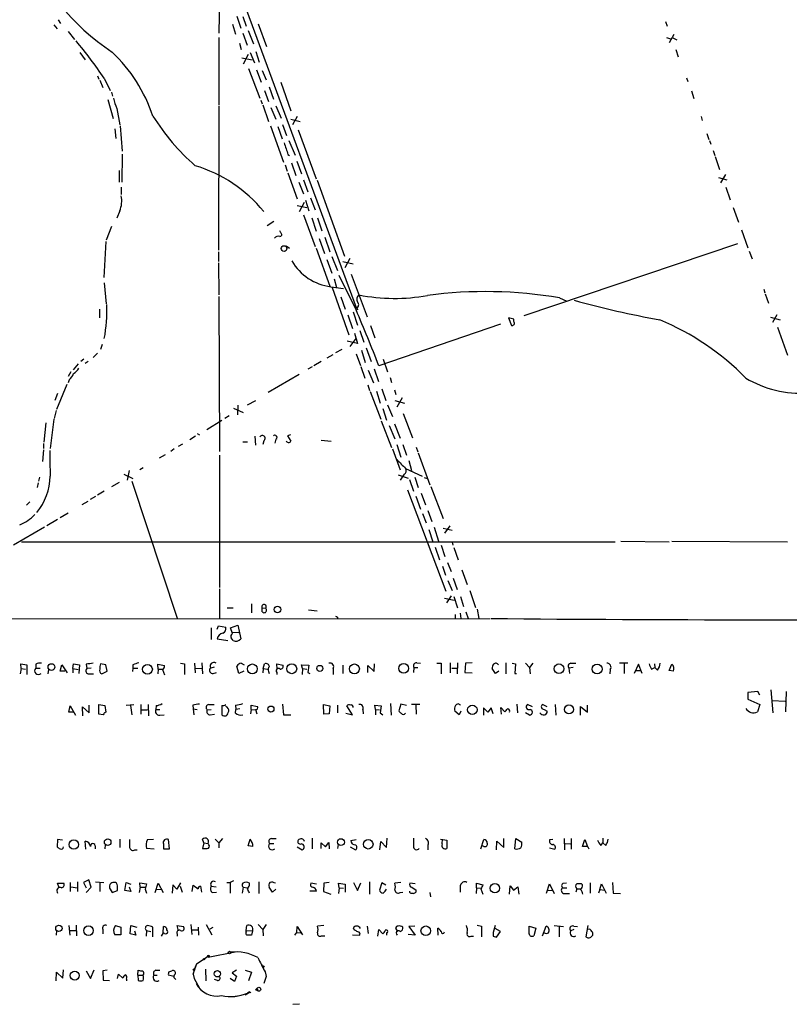
# Model space of a CAD drawing. Extents: x 5 to 975, y 10 to 882.
# Drawn here: x 771 to 905, y 10 to 181 of the extents above; entities that cross this region are included whole.
import ezdxf

# ---------------------------------------------------------------- set-up
doc = ezdxf.new("R2010")
doc.units = 0
doc.header["$MEASUREMENT"] = 0
doc.layers.add('MAIN', color=5, linetype='CONTINUOUS')

msp = doc.modelspace()

# ---------------------------------------------------------------- linework, layer by layer
at = {"layer": 'MAIN'}
for p, q in [((805.5187, 193.548), (805.2647, 179.07)), ((807.0427, 191.262), (829.1407, 131.2333)), ((808.3973, 182.0333), (809.0747, 179.9167)), ((809.4133, 181.9487), (810.006, 180.2553)), ((776.478, 180.5093), (777.0707, 179.832)), ((777.24, 181.356), (777.6633, 180.7633)), ((807.6353, 180.594), (808.1433, 178.9007)), ((812.1227, 180.6787), (813.562, 176.6993)), ((883.0733, 181.102), (883.3273, 180.2553)), ((779.018, 179.324), (780.1187, 177.9693)), ((809.4133, 179.07), (810.1753, 176.9533)), ((810.3447, 179.4933), (811.276, 177.2073)), ((884.5127, 178.816), (883.666, 177.3767)), ((805.2647, 178.308), (805.2647, 166.5393)), ((808.8207, 177.292), (809.1593, 176.1913)), ((883.2427, 178.308), (883.92, 178.054)), ((884.3433, 178.2233), (885.0207, 177.8847)), ((781.05, 175.6833), (781.9813, 174.4133)), ((810.3447, 175.3447), (809.498, 173.6513)), ((810.6833, 175.6833), (811.4453, 173.9053)), ((811.6993, 175.8527), (812.292, 173.99)), ((884.8513, 176.1913), (885.2747, 174.9213)), ((809.244, 174.752), (811.022, 174.4133)), ((784.098, 171.6193), (784.352, 171.0267)), ((810.4293, 172.8893), (812.3767, 167.7247)), ((811.784, 172.6353), (812.6307, 170.5187)), ((812.8, 172.5507), (813.4773, 170.942)), ((784.5213, 170.8573), (785.0293, 169.5873)), ((785.2833, 171.196), (786.2993, 169.0793)), ((816.0173, 170.5187), (817.7953, 165.5233)), ((886.714, 171.2807), (886.968, 170.6033)), ((786.5533, 168.7407), (786.7227, 168.0633)), ((813.2233, 169.0793), (813.9007, 167.132)), ((813.9853, 169.672), (814.7473, 167.5553)), ((887.5607, 168.9947), (887.984, 167.64)), ((785.876, 167.4707), (786.8073, 164.1687)), ((812.546, 167.386), (812.8, 166.7087)), ((812.8847, 166.5393), (813.9007, 163.6607)), ((787.4847, 165.9467), (787.9927, 163.068)), ((805.2647, 166.37), (805.18, 141.224)), ((814.324, 166.116), (815.1707, 164.084)), ((815.1707, 166.37), (816.102, 164.2533)), ((816.356, 163.1527), (817.0333, 161.2053)), ((817.7953, 164.084), (819.404, 163.6607)), ((818.896, 164.5073), (818.0493, 163.068)), ((889.254, 164.5073), (889.4233, 163.83)), ((787.146, 162.3907), (787.3153, 160.6973)), ((788.0773, 162.8987), (788.416, 158.496)), ((814.2393, 162.8987), (816.5253, 156.5487)), ((815.5093, 162.814), (816.2713, 160.6127)), ((819.0653, 162.2213), (822.198, 153.67)), ((890.27, 161.544), (890.6087, 160.528)), ((817.4567, 160.3587), (818.5573, 157.8187)), ((890.6933, 160.3587), (890.9473, 159.6813)), ((788.416, 157.988), (788.3313, 153.0773)), ((817.2873, 157.9033), (817.5413, 157.734)), ((891.3707, 158.5807), (891.6247, 157.734)), ((817.88, 156.464), (818.642, 154.2627)), ((818.8113, 156.718), (819.658, 154.5167)), ((891.7093, 157.5647), (892.4713, 155.2787)), ((787.908, 155.1093), (787.908, 153.0773)), ((816.7793, 156.1253), (817.118, 155.0247)), ((817.2873, 154.686), (818.896, 150.1987)), ((893.4873, 154.432), (892.6407, 152.9927)), ((819.15, 153.0773), (819.9967, 151.0453)), ((819.9967, 153.5007), (820.7587, 151.384)), ((822.3673, 153.416), (827.1087, 140.208)), ((892.302, 153.924), (893.7413, 153.5007)), ((788.2467, 152.2307), (788.2467, 150.9607)), ((893.572, 152.2307), (894.334, 150.0293)), ((820.0813, 149.5213), (819.2347, 147.9127)), ((820.3353, 149.9447), (820.928, 148.082)), ((821.182, 150.368), (822.0287, 148.2513)), ((787.9927, 148.082), (787.4847, 146.812)), ((818.896, 149.0133), (820.5893, 148.6747)), ((894.842, 148.6747), (895.7733, 146.1347)), ((814.832, 146.2193), (813.6467, 145.4573)), ((819.9967, 147.4047), (822.0287, 141.9013)), ((821.436, 146.8967), (822.198, 144.526)), ((822.452, 146.8967), (823.214, 144.6107)), ((786.5533, 145.3727), (785.622, 143.002)), ((816.0173, 144.272), (815.848, 144.6107)), ((896.2813, 144.78), (897.382, 141.6473)), ((785.5373, 142.748), (785.1987, 136.4827)), ((822.706, 143.256), (823.6373, 140.6313)), ((823.722, 143.51), (824.5687, 140.97)), ((805.18, 140.97), (805.18, 139.2767)), ((816.9487, 141.986), (817.5413, 141.5627)), ((822.198, 141.5627), (824.5687, 134.9587)), ((895.604, 142.3247), (858.3507, 129.794)), ((897.636, 141.0547), (898.144, 139.7)), ((805.18, 139.0227), (805.2647, 133.4347)), ((824.0607, 139.6153), (824.9073, 137.2447)), ((824.9073, 140.1233), (825.9233, 137.668)), ((826.8547, 139.2767), (828.6327, 138.8533)), ((828.04, 139.7847), (827.1933, 138.176)), ((785.2833, 135.5513), (785.622, 131.9107)), ((825.3307, 136.2287), (825.754, 134.7047)), ((829.1407, 130.81), (826.1773, 136.8213)), ((828.294, 137.0753), (831.088, 129.6247)), ((824.738, 134.874), (826.9393, 134.5353)), ((824.992, 134.7047), (827.8707, 126.492)), ((900.176, 134.4507), (900.3453, 133.7733)), ((805.2647, 133.1807), (805.3493, 106.172)), ((826.516, 133.096), (827.278, 130.9793)), ((864.616, 132.9267), (865.886, 132.334)), ((900.43, 133.604), (901.0227, 131.9953)), ((784.4367, 130.9793), (784.4367, 129.4553)), ((828.6327, 130.4713), (829.3947, 128.1853)), ((829.2253, 131.1487), (829.4793, 130.81)), ((827.7013, 129.9633), (828.548, 127.5927)), ((856.6573, 129.2013), (855.726, 129.4553)), ((855.726, 129.4553), (856.234, 128.1007)), ((856.6573, 128.778), (856.6573, 129.2013)), ((901.3613, 129.54), (903.0547, 129.1167)), ((902.462, 129.9633), (901.7, 128.6087)), ((829.818, 127.254), (830.4953, 125.222)), ((831.6807, 128.1007), (832.4427, 125.984)), ((854.2867, 128.3547), (833.12, 121.0733)), ((902.5467, 127.8467), (904.3247, 122.936)), ((829.3947, 124.968), (827.6167, 125.3913)), ((828.1247, 124.46), (829.1407, 125.8147)), ((828.8867, 126.746), (829.3947, 124.968)), ((784.9447, 124.7987), (784.606, 123.952)), ((826.6853, 123.952), (825.5847, 123.3593)), ((830.072, 123.7827), (830.7493, 121.666)), ((830.9187, 124.206), (831.7653, 121.8353)), ((781.7273, 122.2587), (781.2193, 121.8353)), ((782.4893, 121.8353), (781.9813, 121.4967)), ((784.098, 123.2747), (783.336, 122.5127)), ((823.0447, 121.8353), (821.7747, 121.0733)), ((825.0767, 123.0207), (824.0607, 122.428)), ((829.1407, 123.19), (829.9027, 121.158)), ((833.882, 122.2587), (834.644, 120.0573)), ((780.7113, 121.412), (779.8647, 120.396)), ((821.5207, 120.904), (820.7587, 120.4807)), ((829.9873, 120.9887), (830.6647, 118.9567)), ((831.2573, 120.3113), (832.1887, 118.11)), ((832.2733, 120.5653), (833.0353, 118.364)), ((779.4413, 120.0573), (779.018, 119.2107)), ((779.1873, 118.618), (779.018, 118.11)), ((819.2347, 119.5493), (813.816, 116.4167)), ((835.0673, 119.0413), (835.3213, 118.1947)), ((778.764, 117.856), (776.986, 113.4533)), ((831.1727, 117.7713), (831.5113, 116.7553)), ((833.628, 117.094), (834.3053, 115.062)), ((835.8293, 116.9247), (836.0833, 116.078)), ((777.1553, 116.2473), (776.6473, 115.062)), ((810.26, 114.3), (811.6993, 115.062)), ((831.596, 116.586), (833.4587, 111.76)), ((832.6967, 116.6707), (833.374, 114.554)), ((835.914, 115.062), (837.6073, 114.554)), ((837.184, 115.4853), (836.2527, 113.8767)), ((776.9013, 113.284), (776.5627, 111.9293)), ((807.8047, 113.7073), (809.498, 112.9453)), ((808.5667, 114.2153), (808.482, 112.522)), ((833.7973, 113.6227), (834.4747, 111.5907)), ((834.644, 114.3), (835.4907, 112.268)), ((776.478, 111.76), (775.8853, 106.68)), ((803.148, 109.982), (805.7727, 111.5907)), ((807.0427, 112.3527), (806.2807, 111.9293)), ((837.3533, 112.776), (838.962, 108.5427)), ((775.1233, 111.1673), (774.7847, 107.7807)), ((833.5433, 111.506), (835.3213, 106.8493)), ((834.898, 110.6593), (835.914, 108.3733)), ((835.8293, 110.998), (836.8453, 108.458)), ((801.2007, 108.7967), (800.1847, 108.204)), ((801.4547, 109.3047), (801.878, 109.0507)), ((811.53, 108.7967), (811.6147, 107.2727)), ((815.1707, 108.2887), (815.0013, 107.6113)), ((817.7107, 109.0507), (817.2027, 108.8813)), ((817.2027, 108.8813), (817.7953, 107.95)), ((823.0447, 108.1193), (824.8227, 107.95)), ((774.7, 106.426), (774.5307, 104.394)), ((774.7, 107.5267), (774.7, 106.68)), ((797.4753, 106.5953), (796.8827, 106.172)), ((798.9147, 107.442), (798.1527, 107.0187)), ((809.4133, 107.8653), (810.26, 107.8653)), ((813.054, 108.0347), (812.8847, 107.3573)), ((835.4907, 106.5953), (836.8453, 102.9547)), ((836.2527, 107.3573), (836.93, 105.156)), ((837.2687, 107.3573), (837.946, 105.4947)), ((839.6393, 106.934), (839.8933, 106.0873)), ((795.8667, 105.5793), (794.8507, 104.9867)), ((805.3493, 105.4947), (805.3493, 82.4653)), ((839.978, 105.918), (842.01, 100.33)), ((792.0567, 103.2933), (791.464, 102.9547)), ((837.7767, 103.2087), (840.6553, 101.854)), ((838.3693, 104.5633), (838.7927, 102.87)), ((774.0227, 101.6847), (773.8533, 101.0073)), ((788.67, 102.1927), (790.2787, 101.4307)), ((789.6013, 102.87), (789.2627, 101.1767)), ((836.5067, 102.108), (838.2, 101.5153)), ((837.5227, 102.1927), (836.8453, 101.1767)), ((838.454, 101.2613), (839.1313, 99.2293)), ((839.3853, 101.6847), (839.978, 99.9067)), ((840.994, 101.6), (841.5867, 101.4307)), ((773.7687, 100.6687), (773.5993, 99.9067)), ((787.908, 100.7533), (786.5533, 99.9913)), ((790.1093, 101.0073), (797.9833, 77.1313)), ((842.1793, 100.076), (844.296, 94.488)), ((783.7593, 98.298), (782.828, 97.79)), ((785.2833, 99.2293), (784.098, 98.552)), ((838.1153, 99.4833), (844.804, 81.788)), ((839.5547, 98.3827), (840.4013, 96.0967)), ((840.486, 98.8907), (841.248, 96.8587)), ((772.3293, 97.3667), (771.7367, 96.774)), ((782.4047, 97.4513), (781.3887, 96.8587)), ((779.018, 95.4193), (777.5787, 94.5727)), ((840.74, 95.3347), (841.3327, 93.726)), ((841.6713, 95.8427), (842.3487, 93.98)), ((774.8693, 92.964), (769.4507, 89.8313)), ((777.1553, 94.3187), (775.2927, 93.218)), ((842.772, 92.964), (843.534, 90.5087)), ((844.296, 92.7947), (845.9047, 92.456)), ((845.4813, 93.218), (844.55, 91.948)), ((841.8407, 92.5407), (842.518, 90.424)), ((770.89, 90.424), (874.268, 90.424)), ((842.9413, 89.4927), (843.7033, 87.2913)), ((843.9573, 89.8313), (844.6347, 87.884)), ((845.9047, 90.3393), (845.9893, 89.8313)), ((846.1587, 89.408), (846.9207, 87.2913)), ((875.284, 90.5087), (883.666, 90.424)), ((884.174, 90.5087), (904.3247, 90.424)), ((844.2113, 86.1907), (844.7193, 84.582)), ((845.058, 86.7833), (845.7353, 85.2593)), ((846.074, 84.074), (846.7513, 82.1267)), ((847.598, 85.5133), (848.5293, 82.9733)), ((845.1427, 83.6507), (845.9047, 81.9573)), ((805.3493, 82.2113), (805.3493, 77.0467)), ((845.7353, 81.026), (844.8887, 79.756)), ((846.1587, 80.8567), (846.836, 78.9093)), ((847.344, 80.8567), (847.852, 79.1633)), ((848.9527, 81.9573), (849.9687, 78.994)), ((810.9373, 79.5867), (810.9373, 78.0627)), ((844.55, 80.6027), (846.2433, 80.264)), ((806.704, 78.9093), (807.72, 78.9093)), ((812.8, 78.9093), (813.3927, 78.8247)), ((812.8, 78.232), (812.8, 78.9093)), ((820.8433, 78.5707), (822.3673, 78.4013)), ((825.9233, 77.3007), (825.9233, 77.0467)), ((846.4127, 77.724), (846.4127, 77.0467)), ((847.2593, 77.978), (847.4287, 77.0467)), ((848.2753, 78.232), (848.6987, 77.0467)), ((850.2227, 78.6553), (850.5613, 77.0467)), ((363.22, 76.8773), (852.5087, 77.0467)), ((804.926, 75.184), (805.18, 75.7767)), ((805.18, 75.7767), (806.45, 75.5227)), ((807.2967, 75.438), (808.5667, 75.8613)), ((808.5667, 75.8613), (809.0747, 73.4907)), ((803.91, 75.438), (803.91, 73.406)), ((807.6353, 74.422), (807.2967, 75.438)), ((807.6353, 74.676), (808.736, 74.5913)), ((804.926, 73.4907), (806.7887, 73.2367)), ((807.72, 73.2367), (807.3813, 73.66)), ((770.8053, 68.326), (770.7207, 69.1727)), ((770.7207, 69.1727), (771.8213, 69.0033)), ((771.8213, 69.0033), (771.8213, 67.31)), ((773.3453, 69.088), (773.3453, 68.4107)), ((777.5787, 67.9027), (777.9173, 69.0033)), ((777.9173, 69.0033), (778.8487, 67.564)), ((779.78, 68.326), (779.9493, 69.1727)), ((779.9493, 69.1727), (780.9653, 69.0033)), ((780.9653, 69.0033), (780.8807, 67.4793)), ((782.1507, 69.088), (782.2353, 68.326)), ((785.5373, 69.0033), (784.606, 69.1727)), ((785.7913, 67.9027), (785.5373, 69.0033)), ((790.2787, 69.0033), (790.2787, 68.4107)), ((794.6813, 68.2413), (794.5967, 69.088)), ((794.5967, 69.088), (795.782, 68.834)), ((798.576, 69.2573), (799.2533, 69.1727)), ((799.2533, 69.1727), (799.2533, 67.31)), ((801.0313, 69.2573), (801.116, 67.564)), ((802.3013, 69.342), (802.386, 67.3947)), ((808.736, 67.4793), (808.3973, 68.7493)), ((809.1593, 69.2573), (809.6673, 69.0033)), ((812.9693, 68.326), (813.2233, 69.1727)), ((815.4247, 68.2413), (815.34, 69.1727)), ((815.34, 69.1727), (816.4407, 68.9187)), ((819.8273, 68.326), (819.658, 69.0033)), ((819.658, 69.0033), (820.928, 68.9187)), ((820.928, 68.9187), (820.7587, 67.6487)), ((826.8547, 68.9187), (826.8547, 67.4793)), ((831.1727, 67.6487), (831.1727, 68.834)), ((831.1727, 68.834), (832.2733, 67.818)), ((832.2733, 67.818), (832.358, 69.1727)), ((839.724, 69.342), (840.4013, 69.2573)), ((843.1953, 69.2573), (843.9573, 69.2573)), ((843.9573, 69.2573), (843.9573, 67.3947)), ((845.566, 69.342), (845.566, 67.564)), ((846.836, 69.342), (846.7513, 67.3947)), ((848.1907, 69.2573), (848.106, 67.6487)), ((849.376, 69.342), (848.1907, 69.2573)), ((855.218, 69.342), (855.218, 67.3947)), ((856.3187, 69.2573), (856.9113, 69.1727)), ((856.9113, 69.1727), (856.8267, 67.4793)), ((858.6893, 69.2573), (859.3667, 68.4953)), ((859.9593, 69.2573), (859.3667, 68.4953)), ((866.5633, 69.2573), (867.41, 69.2573)), ((875.03, 69.342), (876.4693, 69.342)), ((875.8767, 69.1727), (875.8767, 67.4793)), ((878.332, 69.088), (877.57, 67.4793)), ((879.0093, 67.4793), (878.332, 69.088)), ((881.126, 69.1727), (881.2107, 68.4953)), ((883.666, 67.9873), (884.174, 69.088)), ((770.8053, 68.326), (770.636, 67.3947)), ((770.8053, 68.326), (771.5673, 68.2413)), ((773.3453, 68.4107), (774.1073, 68.4107)), ((775.5467, 68.1567), (775.462, 67.3947)), ((778.4253, 67.9027), (777.5787, 67.9027)), ((779.78, 68.326), (779.78, 67.564)), ((779.78, 68.326), (780.7113, 68.1567)), ((782.9973, 68.4107), (782.2353, 68.326)), ((782.6587, 67.3947), (783.4207, 67.3947)), ((784.86, 67.3947), (785.7913, 67.9027)), ((790.2787, 68.4107), (790.194, 67.818)), ((790.2787, 68.4107), (791.1253, 68.4107)), ((794.6813, 68.2413), (794.5967, 67.3947)), ((794.6813, 68.2413), (795.4433, 68.2413)), ((795.4433, 68.1567), (795.782, 67.2253)), ((801.2007, 68.326), (802.3013, 68.4107)), ((804.418, 68.58), (803.8253, 68.4107)), ((804.2487, 67.4793), (804.8413, 67.6487)), ((809.5827, 67.9027), (808.736, 67.4793)), ((812.9693, 68.326), (812.8847, 67.564)), ((812.9693, 68.326), (813.7313, 68.2413)), ((813.9007, 67.818), (813.9853, 67.4793)), ((815.34, 67.6487), (815.34, 67.31)), ((819.8273, 68.326), (819.7427, 67.31)), ((819.8273, 68.326), (820.5893, 68.2413)), ((820.7587, 67.6487), (821.0973, 67.4793)), ((825.1613, 68.326), (825.1613, 67.31)), ((839.216, 68.4953), (839.1313, 67.6487)), ((839.216, 68.4953), (839.8933, 68.4953)), ((845.82, 68.4107), (846.7513, 68.4107)), ((848.106, 67.6487), (849.376, 67.564)), ((853.44, 67.4793), (852.8473, 68.326)), ((854.0327, 67.9027), (853.44, 67.4793)), ((856.8267, 67.4793), (857.0807, 67.4793)), ((859.3667, 68.4953), (859.4513, 67.3947)), ((866.9867, 68.4953), (866.2247, 68.4107)), ((866.2247, 68.4107), (866.3093, 67.4793)), ((873.4213, 68.1567), (873.3367, 67.3947)), ((877.9087, 67.9873), (878.6707, 67.9873)), ((880.618, 68.2413), (881.2107, 68.4953)), ((881.634, 68.072), (881.2107, 68.4953)), ((884.428, 67.9027), (883.666, 67.9873)), ((899.16, 64.3467), (897.382, 64.1773)), ((897.382, 64.1773), (897.382, 62.992)), ((899.4987, 63.6693), (899.16, 64.3467)), ((901.7847, 60.6213), (901.446, 64.6007)), ((904.0707, 64.3467), (903.986, 60.7907)), ((779.1027, 60.706), (779.3567, 61.8067)), ((779.3567, 61.8067), (780.288, 60.198)), ((782.6587, 60.6213), (782.6587, 61.976)), ((784.352, 60.3673), (784.352, 62.0607)), ((784.352, 62.0607), (785.368, 61.8913)), ((785.368, 61.8913), (785.5373, 60.706)), ((789.0933, 61.976), (790.448, 62.0607)), ((789.8553, 61.8913), (790.1093, 60.2827)), ((791.6333, 62.0607), (791.6333, 60.3673)), ((792.9033, 62.0607), (792.988, 60.1133)), ((794.3427, 61.8913), (794.258, 61.214)), ((800.6927, 61.976), (800.7773, 61.2987)), ((803.4867, 62.0607), (804.418, 62.0607)), ((805.7727, 61.8913), (805.7727, 61.1293)), ((808.1433, 61.976), (808.228, 61.214)), ((810.8527, 61.214), (810.8527, 61.976)), ((810.8527, 61.976), (811.9533, 61.722)), ((816.356, 62.1453), (816.5253, 60.2827)), ((823.5527, 60.3673), (823.468, 62.0607)), ((823.468, 62.0607), (824.5687, 61.8067)), ((824.5687, 61.8067), (824.484, 60.452)), ((825.9233, 61.976), (825.9233, 60.6213)), ((828.548, 60.2827), (827.532, 61.8067)), ((832.5273, 61.214), (832.4427, 61.976)), ((832.4427, 61.976), (833.5433, 61.8067)), ((833.5433, 61.8067), (833.374, 60.6213)), ((835.152, 62.23), (835.2367, 60.198)), ((836.93, 62.1453), (836.5913, 60.96)), ((837.946, 61.8913), (836.93, 62.1453)), ((838.7927, 62.1453), (840.232, 62.1453)), ((839.5547, 61.976), (839.6393, 60.3673)), ((857.1653, 62.1453), (857.25, 60.6213)), ((859.8747, 61.6373), (859.028, 62.0607)), ((862.4147, 61.6373), (861.6527, 62.0607)), ((863.854, 62.0607), (863.9387, 60.198)), ((869.442, 60.706), (869.442, 61.976)), ((897.382, 62.992), (899.4987, 62.0607)), ((899.4987, 62.0607), (899.0753, 60.7907)), ((901.6153, 62.738), (903.9013, 62.6533)), ((779.8647, 60.706), (779.1027, 60.706)), ((781.558, 60.1133), (781.4733, 61.6373)), ((781.4733, 61.6373), (782.6587, 60.6213)), ((785.114, 60.2827), (784.352, 60.3673)), ((791.718, 61.1293), (792.8187, 61.1293)), ((794.258, 61.214), (794.9353, 61.214)), ((794.9353, 60.198), (795.6973, 60.2827)), ((800.7773, 61.2987), (800.862, 60.2827)), ((800.7773, 61.2987), (801.4547, 61.214)), ((803.2327, 61.1293), (803.91, 61.214)), ((803.7407, 60.2827), (804.5027, 60.3673)), ((808.1433, 60.5367), (808.228, 61.214)), ((808.9053, 61.2987), (808.228, 61.214)), ((810.8527, 61.214), (810.768, 60.452)), ((810.8527, 61.214), (811.6147, 61.1293)), ((811.6147, 61.214), (811.8687, 60.452)), ((816.5253, 60.2827), (817.7953, 60.2827)), ((824.484, 60.452), (823.5527, 60.3673)), ((827.3627, 60.5367), (828.548, 60.2827)), ((830.326, 61.214), (830.4107, 60.452)), ((832.5273, 61.214), (832.5273, 60.2827)), ((832.5273, 61.214), (833.2047, 61.1293)), ((833.374, 60.6213), (833.7973, 60.2827)), ((847.09, 60.2827), (846.328, 60.8753)), ((847.4287, 60.8753), (847.09, 60.2827)), ((852.0853, 60.706), (851.3233, 61.468)), ((851.3233, 61.468), (851.3233, 60.198)), ((852.678, 61.468), (852.0853, 60.706)), ((853.0167, 60.452), (852.678, 61.468)), ((854.456, 60.3673), (854.3713, 61.5527)), ((854.3713, 61.5527), (855.0487, 60.7907)), ((859.3667, 60.198), (858.6893, 60.6213)), ((861.9067, 61.214), (862.4147, 60.8753)), ((868.2567, 60.198), (868.2567, 61.722)), ((868.2567, 61.722), (869.442, 60.706)), ((777.1553, 38.5233), (777.0707, 37.2533)), ((778.002, 38.4387), (777.1553, 38.5233)), ((782.066, 36.83), (781.9813, 38.2693)), ((787.9927, 38.608), (787.9927, 37.1687)), ((792.8187, 38.5233), (793.8347, 38.608)), ((795.6127, 37.7613), (795.6127, 36.9147)), ((796.6287, 36.9147), (796.4593, 38.5233)), ((802.64, 37.9307), (802.386, 38.608)), ((802.64, 37.9307), (802.386, 36.9993)), ((802.64, 37.9307), (803.402, 37.846)), ((803.4867, 37.592), (803.402, 37.846)), ((804.5873, 38.608), (805.2647, 37.9307)), ((805.8573, 38.6927), (805.2647, 37.9307)), ((805.2647, 37.9307), (805.2647, 37.084)), ((810.3447, 37.4227), (810.6833, 38.608)), ((814.07, 37.846), (814.832, 37.846)), ((814.4087, 38.6927), (815.2553, 38.6927)), ((821.5207, 38.7773), (821.5207, 36.9147)), ((823.0447, 36.9993), (823.0447, 37.9307)), ((823.0447, 37.9307), (823.8067, 37.2533)), ((823.8067, 37.2533), (824.3993, 38.0153)), ((824.3993, 38.0153), (824.484, 36.9147)), ((828.2093, 38.354), (829.1407, 38.5233)), ((833.2893, 36.7453), (833.4587, 38.1847)), ((833.4587, 38.1847), (834.4747, 37.1687)), ((834.4747, 37.1687), (834.5593, 38.7773)), ((843.8727, 38.608), (844.9733, 38.4387)), ((844.1267, 37.7613), (844.2113, 38.608)), ((844.9733, 38.4387), (844.9733, 36.9993)), ((850.9, 36.9147), (851.408, 38.5233)), ((853.6093, 36.7453), (853.694, 38.2693)), ((853.694, 38.2693), (854.8793, 37.1687)), ((854.8793, 37.1687), (854.8793, 38.6927)), ((856.8267, 36.9147), (856.996, 38.6927)), ((856.996, 38.6927), (858.012, 38.1)), ((862.9227, 38.5233), (863.4307, 38.608)), ((865.378, 38.6927), (865.4627, 36.7453)), ((865.5473, 37.846), (866.4787, 37.7613)), ((866.648, 38.6927), (866.648, 36.83)), ((868.5953, 37.338), (869.0187, 38.5233)), ((869.0187, 38.5233), (869.442, 37.338)), ((871.8127, 37.5073), (872.1513, 37.9307)), ((872.1513, 38.7773), (872.1513, 37.9307)), ((872.6593, 37.5073), (872.1513, 37.9307)), ((783.6747, 37.4227), (783.6747, 36.9147)), ((785.4527, 37.592), (785.368, 36.9147)), ((790.6173, 36.7453), (791.0407, 36.7453)), ((794.004, 36.83), (792.6493, 36.9993)), ((795.6127, 36.9147), (796.6287, 36.9147)), ((811.1913, 37.338), (810.3447, 37.4227)), ((818.896, 37.2533), (819.7427, 36.7453)), ((826.008, 37.6767), (825.9233, 36.9993)), ((828.1247, 37.2533), (829.056, 36.7453)), ((841.6713, 37.592), (841.6713, 36.7453)), ((851.408, 37.338), (851.154, 37.4227)), ((862.838, 37.084), (863.7693, 36.83)), ((869.442, 37.338), (868.5953, 37.338)), ((777.4093, 30.1413), (777.1553, 30.9033)), ((777.1553, 30.9033), (778.256, 30.9033)), ((779.3567, 31.0727), (779.3567, 29.464)), ((780.6267, 31.1573), (780.6267, 29.464)), ((782.574, 31.496), (781.6427, 31.0727)), ((781.6427, 31.0727), (782.1507, 30.1413)), ((782.9973, 30.226), (782.574, 31.496)), ((783.7593, 31.1573), (785.1987, 31.0727)), ((784.5213, 30.988), (784.5213, 29.464)), ((788.8393, 29.6333), (789.0933, 31.0727)), ((789.0933, 31.0727), (789.94, 30.734)), ((791.5487, 30.226), (791.464, 30.988)), ((791.464, 30.988), (792.6493, 30.8187)), ((794.1733, 29.2947), (794.6813, 30.9033)), ((794.6813, 30.9033), (795.528, 29.2947)), ((798.576, 30.988), (797.8987, 29.8873)), ((806.6193, 31.0727), (807.212, 31.0727)), ((807.8047, 31.3267), (807.212, 31.0727)), ((807.212, 31.0727), (807.212, 29.21)), ((810.5987, 30.5647), (810.5987, 30.9033)), ((812.2073, 31.1573), (812.2073, 29.1253)), ((822.2827, 30.734), (821.2667, 30.9033)), ((823.5527, 30.9033), (823.468, 29.464)), ((824.484, 31.0727), (823.5527, 30.9033)), ((826.1773, 30.1413), (826.0927, 30.9033)), ((826.0927, 30.9033), (827.278, 30.734)), ((828.7173, 31.0727), (829.3947, 29.6333)), ((829.3947, 29.6333), (829.9873, 30.988)), ((831.5113, 31.1573), (831.5113, 29.0407)), ((833.628, 30.988), (833.2047, 29.718)), ((834.3053, 30.5647), (833.628, 30.988)), ((836.93, 31.0727), (835.914, 30.9033)), ((839.47, 30.8187), (838.5387, 30.9033)), ((850.138, 30.1413), (850.138, 30.9033)), ((850.138, 30.9033), (851.2387, 30.6493)), ((865.2087, 30.9033), (865.8013, 30.988)), ((869.95, 30.988), (869.95, 29.21)), ((873.8447, 31.0727), (873.9293, 29.21)), ((779.4413, 30.3107), (780.6267, 30.1413)), ((782.1507, 29.2947), (782.9973, 30.226)), ((786.2993, 29.8873), (786.638, 29.2947)), ((786.638, 29.2947), (787.5693, 29.6333)), ((789.94, 29.464), (788.8393, 29.6333)), ((789.6013, 30.3107), (789.94, 29.464)), ((791.5487, 30.226), (791.3793, 29.2947)), ((791.5487, 30.226), (792.3953, 30.226)), ((792.6493, 30.8187), (792.3953, 29.8873)), ((792.3953, 29.8873), (792.6493, 29.21)), ((794.3427, 29.8873), (795.274, 29.8027)), ((797.2213, 30.6493), (797.1367, 29.21)), ((797.8987, 29.8873), (797.2213, 30.6493)), ((798.4913, 30.3953), (798.83, 29.3793)), ((800.608, 29.464), (800.7773, 30.5647)), ((800.7773, 30.5647), (801.624, 29.972)), ((802.0473, 30.3953), (802.2167, 29.3793)), ((803.91, 30.3953), (804.7567, 30.3107)), ((804.164, 29.2947), (804.8413, 29.3793)), ((809.498, 30.226), (809.3287, 29.21)), ((809.498, 30.226), (810.26, 30.1413)), ((814.578, 29.3793), (813.9853, 30.226)), ((815.1707, 29.8873), (814.578, 29.3793)), ((822.2827, 29.5487), (821.0973, 29.5487)), ((823.468, 29.464), (824.738, 29.0407)), ((826.1773, 30.1413), (826.0927, 29.1253)), ((826.1773, 30.1413), (826.9393, 30.0567)), ((827.278, 30.734), (827.278, 29.3793)), ((836.8453, 29.2947), (837.2687, 29.3793)), ((838.8773, 30.226), (839.6393, 29.718)), ((842.01, 29.2947), (842.0947, 28.5327)), ((850.138, 30.1413), (850.0533, 29.1253)), ((850.138, 30.1413), (850.9, 30.0567)), ((850.9, 29.972), (851.2387, 29.0407)), ((855.8953, 29.0407), (855.98, 30.48)), ((855.98, 30.48), (856.5727, 29.718)), ((856.5727, 29.718), (857.3347, 30.3107)), ((857.3347, 30.3107), (857.504, 29.0407)), ((862.33, 29.21), (862.838, 30.8187)), ((862.584, 29.718), (863.4307, 29.6333)), ((862.838, 30.8187), (863.6847, 29.1253)), ((865.124, 30.1413), (865.886, 30.1413)), ((867.5793, 29.972), (867.41, 29.3793)), ((867.5793, 29.972), (868.2567, 29.972)), ((868.5953, 30.6493), (868.426, 30.8187)), ((871.6433, 29.8027), (871.3893, 29.21)), ((871.6433, 29.8027), (871.8973, 30.8187)), ((871.6433, 29.8027), (872.49, 29.718)), ((871.8973, 30.8187), (872.744, 29.21)), ((873.9293, 29.21), (875.1993, 29.1253)), ((865.4627, 29.1253), (866.3093, 29.1253)), ((776.986, 22.6907), (776.9013, 21.844)), ((779.1027, 23.5373), (779.272, 21.844)), ((779.3567, 22.6907), (780.4573, 22.6907)), ((780.3727, 23.622), (780.4573, 21.7593)), ((785.0293, 22.86), (785.0293, 22.098)), ((787.2307, 23.5373), (788.162, 23.2833)), ((788.162, 23.2833), (788.162, 21.9287)), ((789.7707, 22.098), (789.94, 23.5373)), ((789.94, 23.5373), (790.956, 23.2833)), ((790.5327, 22.606), (790.7867, 21.844)), ((792.6493, 22.6907), (792.5647, 21.6747)), ((792.6493, 22.6907), (793.4113, 22.5213)), ((793.75, 21.59), (793.75, 23.2833)), ((795.528, 22.2673), (795.6127, 23.368)), ((798.2373, 22.606), (797.9833, 23.5373)), ((797.9833, 23.5373), (799.084, 23.368)), ((800.354, 23.7067), (800.5233, 22.0133)), ((800.5233, 22.7753), (801.624, 22.7753)), ((801.624, 23.2833), (801.7087, 21.844)), ((803.0633, 23.7067), (803.9947, 21.9287)), ((803.7407, 22.9447), (804.2487, 23.2833)), ((810.006, 22.6907), (810.0907, 23.5373)), ((810.006, 22.6907), (811.1067, 22.606)), ((810.006, 22.4367), (810.006, 22.6907)), ((811.1067, 22.606), (810.9373, 21.844)), ((812.1227, 23.7067), (812.8847, 22.86)), ((813.4773, 23.7067), (812.8847, 22.86)), ((812.8847, 22.86), (812.9693, 21.7593)), ((818.4727, 21.844), (818.8113, 22.352)), ((818.8113, 22.352), (818.896, 23.368)), ((818.8113, 22.352), (819.4887, 22.2673)), ((818.896, 23.368), (819.8273, 21.9287)), ((823.5527, 23.5373), (822.452, 23.4527)), ((828.802, 22.7753), (828.7173, 23.114)), ((831.088, 23.4527), (831.2573, 22.1827)), ((832.9507, 21.6747), (833.12, 22.86)), ((833.12, 22.86), (833.7973, 22.098)), ((836.5067, 22.5213), (836.0833, 23.0293)), ((839.3853, 23.4527), (838.3693, 23.368)), ((838.3693, 23.368), (839.47, 21.844)), ((843.4493, 21.844), (843.3647, 23.114)), ((850.2227, 23.622), (850.9847, 23.4527)), ((850.9847, 23.4527), (850.9847, 21.59)), ((853.3553, 23.5373), (853.0167, 22.352)), ((854.2867, 22.5213), (853.3553, 23.0293)), ((853.6093, 21.5053), (854.2867, 22.5213)), ((859.282, 23.4527), (860.4673, 23.114)), ((859.282, 22.098), (859.282, 23.4527)), ((860.4673, 23.114), (860.1287, 21.7593)), ((861.6527, 21.7593), (862.2453, 23.4527)), ((863.6847, 23.5373), (865.2933, 23.368)), ((864.5313, 23.368), (864.5313, 21.59)), ((867.0713, 22.86), (866.5633, 22.606)), ((867.0713, 23.4527), (867.7487, 23.368)), ((869.5267, 23.5373), (869.188, 21.59)), ((788.162, 21.9287), (787.146, 21.9287)), ((790.7867, 21.844), (789.7707, 22.098)), ((795.528, 22.2673), (795.1893, 21.6747)), ((795.782, 22.1827), (795.528, 22.2673)), ((797.9833, 22.098), (797.9833, 21.6747)), ((823.1293, 21.7593), (823.722, 21.7593)), ((828.548, 21.9287), (829.7333, 21.844)), ((834.4747, 22.2673), (834.4747, 21.844)), ((839.47, 21.844), (838.2, 22.0133)), ((849.2067, 21.6747), (849.63, 21.6747)), ((853.0167, 21.6747), (853.6093, 21.5053)), ((870.1193, 21.59), (870.3733, 21.844)), ((803.402, 18.034), (808.0587, 18.9653)), ((801.37, 16.8487), (803.2327, 18.1187)), ((803.2327, 18.1187), (803.656, 18.2033)), ((803.656, 18.2033), (803.402, 18.034)), ((778.0867, 14.3933), (778.1713, 15.8327)), ((782.1507, 15.6633), (782.9127, 14.3087)), ((782.9127, 14.3087), (783.5053, 15.8327)), ((785.7913, 15.748), (785.0293, 15.6633)), ((785.0293, 15.6633), (785.114, 14.0547)), ((791.1253, 14.9013), (791.21, 15.748)), ((794.258, 15.748), (794.9353, 15.748)), ((796.544, 15.494), (797.052, 15.6633)), ((800.7773, 15.0707), (801.0313, 15.748)), ((801.0313, 15.748), (801.37, 16.764)), ((801.2007, 16.4253), (801.37, 16.764)), ((802.894, 15.9173), (802.9787, 13.8853)), ((808.3127, 15.748), (807.5507, 15.3247)), ((809.8367, 15.748), (810.9373, 15.4093)), ((812.6307, 16.8487), (812.8847, 16.3407)), ((812.8847, 16.3407), (813.054, 15.8327)), ((813.308, 15.494), (813.4773, 14.6473)), ((776.9013, 13.8853), (776.986, 15.4093)), ((776.986, 15.4093), (778.0867, 14.3933)), ((785.114, 14.0547), (786.2147, 13.97)), ((787.5693, 14.3087), (787.7387, 15.0707)), ((787.7387, 15.0707), (788.5007, 14.3933)), ((789.178, 14.224), (789.178, 13.8853)), ((791.1253, 14.9013), (792.0567, 14.9013)), ((791.1253, 14.9013), (791.21, 13.97)), ((793.9193, 14.9013), (794.512, 14.9013)), ((797.3907, 14.6473), (796.4593, 14.9013)), ((797.56, 14.3087), (797.7293, 14.1393)), ((800.7773, 15.0707), (800.9467, 14.3087)), ((800.9467, 14.3087), (801.878, 12.6153)), ((805.0107, 13.97), (804.5027, 14.1393)), ((807.974, 13.8007), (807.212, 14.3087)), ((807.5507, 15.3247), (808.3127, 14.732)), ((808.3127, 14.732), (807.974, 13.8007)), ((810.9373, 15.4093), (810.4293, 13.8853)), ((813.4773, 14.6473), (813.054, 13.462)), ((813.3927, 15.24), (813.4773, 14.6473)), ((810.5987, 12.0227), (810.26, 11.7687)), ((808.0587, 11.2607), (808.8207, 11.3453)), ((810.6833, 11.938), (809.8367, 11.43)), ((818.134, 9.8213), (819.3193, 9.906))]:
    msp.add_line(p, q, dxfattribs=at)
for centre, radius in [((816.6014, 141.5193), 0.4888), ((815.4649, 78.6255), 0.5912), ((776.0701, 68.5955), 0.5817), ((792.81, 68.2017), 0.8517), ((811.0849, 68.2657), 0.8621), ((817.9521, 68.2861), 0.8562), ((822.8339, 68.351), 0.5306), ((828.8661, 68.2729), 0.8589), ((837.4387, 68.3536), 0.856), ((864.4981, 68.2978), 0.8341), ((871.1444, 68.2436), 0.8581), ((814.3153, 61.2602), 0.5295), ((849.4033, 61.1388), 0.8209), ((866.2307, 61.1995), 0.787), ((779.9779, 37.663), 0.8337), ((785.8786, 38.0643), 0.5728), ((826.5144, 38.0813), 0.5984), ((831.2734, 37.7062), 0.8257), ((853.3265, 30.0452), 0.8235), ((777.3853, 23.0583), 0.5614), ((782.5372, 22.6602), 0.8364), ((841.2958, 22.6282), 0.8408), ((807.085, 18.8384), 0.2158), ((802.6611, 17.6954), 0.1058), ((780.1405, 14.8274), 0.779), ((800.9254, 15.8539), 0.1496), ((804.9945, 15.1415), 0.5477), ((813.0116, 16.3831), 0.1338), ((811.8475, 12.3826), 0.1496), ((812.2073, 12.4461), 0.349)]:
    msp.add_circle(centre, radius, dxfattribs=at)
for centre, radius, start, end in [((808.6506, 208.9991), 39.8605, 200.840533, 236.479126), ((706.4215, 116.9032), 95.7439, 34.545662, 39.431398), ((767.9383, 156.0173), 27.1987, 18.376594, 46.565728), ((794.9318, 169.417), 8.216, 191.886683, 204.985212), ((827.8055, 186.1799), 40.3214, 212.370753, 228.553583), ((1324.9857, 328.2567), 535.5165, 198.319525, 198.548691), ((794.1207, 132.5303), 24.4479, 39.246089, 73.373508), ((783.6898, 149.823), 4.6418, 337.97121, 10.974899), ((815.8415, 143.9561), 0.3615, 271.030389, 60.903834), ((815.5517, 142.8468), 0.8045, 68.38772, 142.124392), ((825.901, 143.9851), 9.185, 210.225679, 262.725732), ((851.6921, 56.4692), 77.5421, 80.405769, 97.488169), ((829.0052, 131.7075), 0.6006, 291.498476, 49.571501), ((830.2777, 132.6485), 1.0069, 128.661586, 208.718549), ((835.8434, 165.1984), 32.3621, 258.964438, 280.222423), ((908.445, 279.7012), 152.879, 254.331196, 260.060681), ((760.6085, 130.5559), 25.1262, 349.123327, 2.704098), ((599.1598, 31.1374), 250.6508, 21.027101, 23.431673), ((856.3078, 128.5255), 0.4312, 260.144439, 35.84663), ((864.019, 86.3781), 46.3893, 44.610744, 67.117284), ((777.8745, 122.7251), 3.6528, 304.610633, 325.383712), ((776.4692, 121.3138), 3.8282, 315.236002, 335.375698), ((906.6792, 135.0946), 18.7958, 239.15868, 273.406379), ((812.8, 108.458), 0.4937, 300.965747, 149.034253), ((815.0129, 108.6235), 0.3701, 295.235729, 135.853791), ((817.3912, 108.1846), 0.4673, 198.714173, 329.862719), ((834.2217, 105.1983), 58.4322, 178.879158, 183.281052), ((1218.0144, 484.9704), 538.816, 224.885409, 225.114592), ((837.3004, 102.7536), 0.6034, 291.619776, 37.870819), ((765.4732, 102.1236), 10.4156, 320.53948, 358.516775), ((767.9201, 100.0977), 7.2078, 291.410532, 316.818651), ((813.1304, 79.1054), 0.3842, 313.059228, 210.690106), ((813.1386, 78.4861), 0.4233, 216.886139, 53.113861), ((868.074, 162.0253), 94.6305, 243.32033, 243.54954), ((805.674, 75.2757), 0.8144, 289.213679, 17.656219), ((904.0282, 6155.1909), 6078.3611, 269.51595761, 270.37789681), ((806.3231, 73.1096), 1.4481, 105.257895, 164.742105), ((807.8894, 73.914), 0.5681, 116.574073, 206.56054), ((808.2436, 74.1836), 1.0821, 241.059061, 320.181548), ((774.1072, 67.6488), 1.6284, 81.022983, 117.896356), ((825.0643, -227.1241), 299.3045, 98.014144, 98.243348), ((786.8954, 68.495), 2.3876, 163.510381, 186.099568), ((875.4591, -184.8196), 267.7345, 108.322042, 108.551232), ((795.1047, 68.7494), 0.6826, 299.738635, 7.11981), ((804.3579, 68.7604), 0.6371, 51.250309, 213.288515), ((809.1677, 68.4193), 0.8381, 90.574306, 156.812181), ((813.4403, 68.5748), 0.6361, 8.125007, 109.947705), ((814.4511, 68.1482), 0.6419, 126.421795, 210.960695), ((815.9809, 68.7343), 0.4954, 264.416009, 21.852954), ((824.6074, 68.6502), 0.6418, 329.659382, 108.920543), ((839.704, 68.7783), 0.5641, 87.968006, 210.110219), ((854.3719, 68.2411), 1.527, 146.315136, 176.812677), ((853.4929, 68.7281), 0.5319, 31.161448, 137.415436), ((866.5722, 68.7627), 0.4946, 91.030888, 225.368588), ((872.8892, 68.58), 0.68, 321.496798, 95.104413), ((882.5015, 69.6592), 2.3575, 191.90906, 216.972457), ((880.2289, 69.3757), 1.9168, 317.143784, 356.458534), ((883.535, 68.3312), 0.9905, 334.366295, 49.824105), ((773.811, 67.945), 0.6573, 135, 315), ((782.6113, 67.935), 0.5425, 133.879626, 275.013668), ((785.114, 67.9874), 0.6448, 156.810744, 246.802576), ((804.1368, 67.9904), 0.5231, 126.543523, 282.349451), ((815.6363, 67.945), 0.4191, 44.990333, 225), ((794.2999, 63.7128), 1.822, 271.346038, 305.528904), ((843.6063, -234.2361), 299.3045, 98.014144, 98.243348), ((803.5547, 61.5418), 0.5233, 97.465865, 232.024186), ((805.9418, 62.6538), 0.781, 257.495859, 310.591747), ((807.9603, 66.193), 4.221, 272.484836, 290.135029), ((827.9976, 61.3835), 0.6292, 70.338213, 137.731211), ((828.3081, 61.6514), 0.3393, 343.087238, 106.928918), ((829.8071, 61.4931), 0.5893, 331.725589, 105.592811), ((847.6824, 61.1717), 1.3865, 148.733619, 192.344134), ((846.9206, 61.6797), 0.4732, 26.554224, 153.440363), ((859.2397, 61.6374), 0.4733, 116.570465, 296.554224), ((861.8596, 61.6613), 0.4498, 117.385378, 276.011006), ((785.8334, 59.9866), 0.778, 112.371722, 157.628278), ((794.8844, 60.8978), 0.7017, 153.215846, 274.160087), ((803.6982, 60.8329), 0.5519, 147.513678, 274.417021), ((1017.4225, 60.706), 211.6502, 179.885408, 180.114592), ((806.2807, 60.7692), 0.7034, 223.761521, 291.169102), ((806.2319, 61.0154), 0.7395, 349.079064, 72.846573), ((805.3304, 61.2809), 1.6774, 315.886457, 346.006836), ((809.0323, 61.6799), 1.4482, 232.129874, 285.253037), ((811.7205, 61.5103), 0.3147, 250.349851, 42.282263), ((837.3111, 61.2566), 0.7785, 202.394546, 247.621867), ((837.3957, 60.8017), 0.4641, 214.820083, 325.179917), ((728.3027, 188.0447), 179.6055, 314.885409, 315.114591), ((855.5691, 60.9127), 0.3862, 327.639187, 91.839957), ((859.2819, 60.7908), 0.5988, 278.140927, 351.859073), ((859.2959, 60.654), 0.5812, 5.13373, 74.490665), ((861.8218, 61.0867), 0.8217, 214.502417, 281.904819), ((861.9725, 60.7437), 0.4614, 272.33528, 16.573158), ((898.3648, 62.1344), 1.52, 209.61257, 297.868268), ((781.657, 37.0135), 1.297, 14.489474, 75.520185), ((783.2851, 37.4581), 0.3913, 354.808223, 197.874651), ((1128.3357, 37.846), 338.6504, 179.885408, 180.114592), ((794.496, 37.5654), 1.9315, 150.269468, 197.042754), ((796.1553, 38.0097), 0.5968, 59.378697, 204.598108), ((802.8305, 38.1423), 0.6438, 332.595058, 133.665732), ((809.3358, 37.3324), 1.8555, 0.172921, 43.429898), ((814.5357, 37.3803), 0.6573, 135, 315), ((814.4177, 38.198), 0.4948, 91.042258, 225.352106), ((819.4322, 38.1847), 0.4463, 145.305659, 288.430889), ((819.543, 37.9971), 0.6505, 16.758288, 137.248793), ((819.5855, 37.2412), 0.5202, 287.588584, 91.343742), ((829.0586, 38.4463), 0.8543, 186.202433, 269.825625), ((1177.781, 38.1), 338.6504, 179.885408, 180.114592), ((841.0195, 37.9731), 0.755, 329.685662, 72.383404), ((844.6693, 37.5129), 0.5968, 155.401892, 300.621303), ((851.4221, 37.9447), 0.5788, 358.613923, 91.395974), ((851.6027, 37.736), 0.4431, 243.932306, 26.067694), ((856.6576, 37.8036), 1.3865, 328.733619, 12.344134), ((863.3882, 38.2269), 0.5518, 147.513678, 274.417021), ((873.6891, 39.3556), 2.6338, 200.372473, 224.567756), ((869.9328, 39.1879), 3.2028, 328.350542, 349.56859), ((861.9746, 164.0839), 152.6259, 236.200557, 236.42974), ((777.7904, 37.2321), 0.3815, 236.297437, 3.185662), ((790.2786, 37.2363), 0.5964, 186.507803, 304.59856), ((802.8094, 248.6991), 211.7002, 269.885409, 270.114564), ((803.2788, 37.3303), 0.3342, 262.071139, 51.53563), ((828.8302, 37.1687), 0.4798, 298.071082, 61.923298), ((839.6871, 37.3257), 0.5642, 170.100263, 324.653567), ((857.1231, 38.2691), 1.3865, 257.655866, 301.266381), ((863.3634, 37.1588), 0.5224, 320.990738, 82.596025), ((742.6229, -47.5833), 152.6261, 33.578069, 33.807272), ((777.8158, 30.6493), 0.5082, 271.905397, 29.985395), ((786.9519, 30.3006), 0.7725, 88.160281, 212.346608), ((787.0349, 30.5383), 0.5376, 353.773978, 96.215426), ((804.3485, 30.7188), 0.5449, 53.582234, 216.417766), ((809.7944, 30.607), 0.4827, 142.135426, 232.11877), ((810.006, 30.1414), 0.9653, 52.11981, 127.88019), ((814.9171, 30.4799), 0.9658, 142.133342, 195.242111), ((814.4086, 29.824), 1.2743, 57.886425, 101.493352), ((821.6053, 30.6493), 0.4233, 143.124688, 270), ((833.8829, 30.3107), 2.1158, 343.732105, 16.265296), ((838.8773, 30.6493), 0.4233, 143.124688, 270), ((848.0835, 30.4088), 0.7558, 61.451252, 168.095333), ((865.3982, 30.4965), 0.4487, 114.977557, 232.333315), ((777.6087, 29.5922), 0.593, 67.807475, 220.129692), ((575.9193, 30.0567), 211.6504, 359.885382, 0.114591), ((802.0474, 29.9719), 0.4234, 90.013532, 179.986468), ((804.5724, 29.9686), 0.7879, 147.211471, 238.783105), ((641.0694, 114.906), 189.3506, 333.320357, 333.549527), ((641.1344, -55.1113), 189.2835, 26.453817, 26.68304), ((821.3512, 29.2945), 0.9655, 15.263966, 74.741759), ((833.9605, 30.0201), 0.8139, 201.787031, 264.465227), ((832.9254, 30.6451), 1.7247, 303.686382, 333.935628), ((836.5066, 29.7857), 0.5965, 186.517348, 304.59856), ((838.7734, 29.514), 0.3213, 173.799635, 288.869213), ((839.1228, 29.6672), 0.519, 241.765797, 5.61722), ((550.994, 29.972), 296.3506, 359.885409, 0.114591), ((1020.4242, -54.3793), 189.3505, 153.316988, 153.54613), ((865.4747, 29.6938), 0.5685, 128.085343, 268.79077), ((868.0028, 30.3953), 0.5988, 135.006765, 224.986468), ((868.0026, -180.8811), 211.7002, 89.885408, 90.114564), ((867.6095, 30.5525), 0.9905, 310.799562, 5.608144), ((867.0524, 28.6351), 1.6774, 13.993164, 44.113543), ((785.4667, 23.0999), 0.4989, 61.246562, 208.743369), ((788.2225, 22.6785), 1.3119, 139.110699, 214.857848), ((792.8958, 23.0816), 0.4622, 99.602948, 237.764631), ((792.7046, 21.2845), 2.2557, 62.389812, 87.100556), ((795.6269, 22.7896), 0.5786, 358.583744, 91.406357), ((795.9937, 22.479), 0.3641, 234.455006, 54.46781), ((798.3813, 22.2927), 0.4431, 63.932306, 206.067694), ((798.7736, 23.0717), 0.4291, 242.587157, 43.668658), ((810.3176, 22.1788), 0.4044, 140.386678, 235.873798), ((810.4502, 22.9096), 0.7234, 335.181705, 119.800881), ((820.4206, 22.86), 2.1161, 343.73438, 16.26562), ((829.1578, 23.0037), 0.4541, 81.450515, 165.942335), ((744.4807, -146.739), 189.3282, 63.323768, 63.552924), ((829.211, 22.6763), 0.7765, 27.036896, 88.944826), ((829.5255, 22.1057), 0.3342, 308.450945, 97.945841), ((833.12, 23.0294), 1.1516, 306.024081, 342.896174), ((834.4182, 22.5213), 0.2602, 282.540749, 139.379598), ((836.4079, 23.1281), 0.3393, 73.071082, 196.928918), ((836.549, 22.2144), 0.4266, 46.006752, 240.250121), ((836.7182, 22.6056), 0.8731, 50.912826, 104.018736), ((836.658, 23.124), 0.6311, 287.263584, 14.619728), ((842.6448, 21.8016), 1.4969, 28.737847, 61.253601), ((844.2537, 22.479), 0.2994, 171.878017, 351.875312), ((846.6663, 22.6906), 1.8935, 349.698943, 26.560992), ((848.9667, 22.1121), 0.4989, 151.256631, 298.753438), ((1022.3166, 22.0133), 169.3002, 179.885375, 180.114592), ((861.9705, 22.6862), 0.8143, 329.03745, 70.276597), ((866.883, 22.9899), 0.4996, 67.860007, 230.213518), ((867.0397, 22.2357), 0.6034, 142.142506, 307.857494), ((869.7066, 22.3732), 0.519, 16.58081, 110.282109), ((869.7808, 22.0557), 0.6292, 340.338213, 47.731211), ((810.514, -189.8058), 211.6502, 89.885408, 90.114592), ((822.8803, 22.1329), 0.4489, 162.578208, 303.682989), ((859.8324, 22.2462), 0.57, 195.069981, 301.322346), ((862.2877, 22.9872), 0.8145, 242.110409, 297.889591), ((869.6537, 22.0133), 0.6293, 222.269402, 317.724474), ((808.2702, 11.3029), 7.6401, 60.451387, 97.320541), ((803.4595, 18.0853), 0.2292, 30.985192, 171.622478), ((859.2156, 40.7957), 52.4184, 205.839223, 208.861095), ((791.7606, 17.2315), 1.5824, 249.637627, 277.677432), ((791.6079, 15.2371), 0.5605, 323.195523, 49.492942), ((794.4062, 15.1976), 0.57, 105.069981, 211.322346), ((797.3915, 15.0705), 0.9474, 153.448472, 190.287538), ((797.2468, 15.2654), 0.443, 333.926622, 116.084995), ((808.8217, 13.3769), 8.2208, 155.018854, 168.109691), ((789.6006, 14.0553), 1.1507, 126.016391, 162.917772), ((788.6699, 14.478), 0.568, 333.43946, 63.425927), ((791.6334, 14.9857), 1.1004, 247.370923, 292.624271), ((790.8284, 14.4357), 1.3136, 339.236183, 20.759739), ((794.4415, 14.4921), 0.6634, 141.917473, 308.087854), ((797.8342, 14.6639), 0.4488, 114.977557, 232.333315), ((805.0591, 14.3691), 0.402, 263.085343, 43.790557), ((804.8757, 15.2929), 4.0303, 207.018998, 281.627491), ((807.3104, 18.7229), 7.5539, 257.59756, 292.984062), ((789.5805, -9.3091), 29.946, 44.851586, 45.080633)]:
    msp.add_arc(centre, radius, start, end, dxfattribs=at)

doc.saveas('drawing.dxf')
